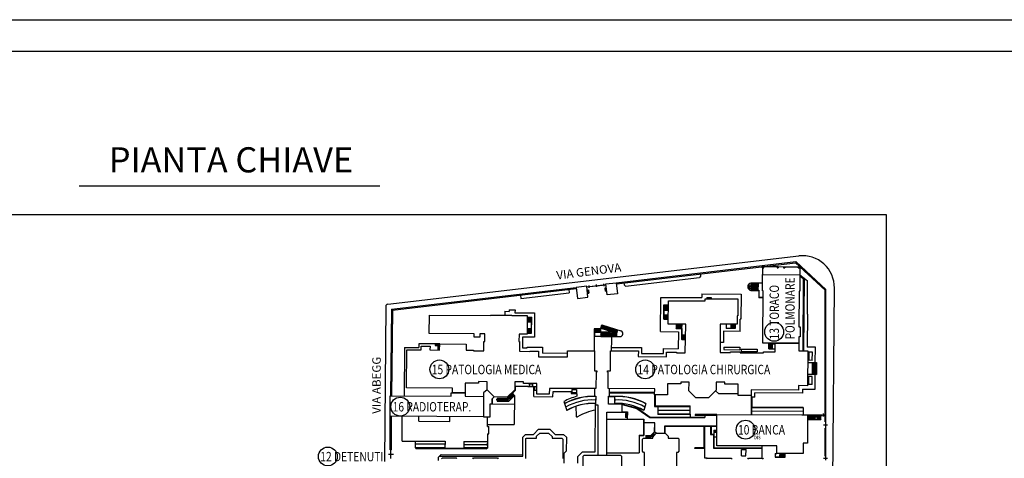
# Model space of a CAD drawing. Extents: x 742548 to 759348, y 376875 to 385785.
# Drawn here: x 751473 to 754604, y 384389 to 385785 of the extents above; entities that cross this region are included whole.
import ezdxf
from ezdxf.enums import TextEntityAlignment as Align

# ---------------------------------------------------------------- set-up
doc = ezdxf.new("R2010")
doc.units = 0
doc.header["$LTSCALE"] = 200
doc.header["$MEASUREMENT"] = 0
for name, color, linetype in [('-TESTI', 2, 'CONTINUOUS'), ('1-MURI', 1, 'CONTINUOUS'), ('2-SERRAMENTI', 8, 'CONTINUOUS'), ('LEGENDA', 2, 'CONTINUOUS'), ('PROFILI', 2, 'CONTINUOUS'), ('SCALE', 8, 'CONTINUOUS'), ('SCRITTE_PADIGL', 2, 'CONTINUOUS'), ('SQ', 4, 'CONTINUOUS'), ('SQUADRATURA', 1, 'CONTINUOUS'), ('TESTI', 2, 'CONTINUOUS')]:
    doc.layers.add(name, color=color, linetype=linetype)
doc.styles.add('ITALICT', font='italict')
doc.styles.add('ROMANS', font='romans', dxfattribs={"width": 0.8})
doc.styles.add('TIMES', font='TIMES.TTF')

# ---------------------------------------------------------------- blocks, each defined once
blk = doc.blocks.new('A1')
at = {"layer": 'SQUADRATURA'}
blk.add_lwpolyline([(841, 0), (1, 0), (1, 445.5), (841, 445.5)], close=True, dxfattribs=at)
at = {"layer": 'SQUADRATURA', "color": 4}
blk.add_lwpolyline([(6, 440.5), (836, 440.5), (836, 5), (6, 5)], close=True, dxfattribs=at)
blk = doc.blocks.new('2K-PLAN-200')
at = {"layer": '-TESTI', "color": 1}
blk.add_line((1633.8, 3062), (2589.9, 3062), dxfattribs=at)
at = {"layer": '1-MURI', "color": 8}
for p, q in [((2614.7, 2685.3), (3922.6, 2838.8)), ((3341.9, 2753.5), (3913.2, 2820.5)), ((3913.2, 2820.5), (4008.6, 2731.6)), ((3342.3, 2750.1), (3912, 2817)), ((3806.9, 2800.8), (3806.8, 2779.5)), ((3806.9, 2800.8), (3806.9, 2804.9)), ((3806.9, 2804.9), (3811.7, 2804.9)), ((3806.9, 2800.8), (3811.6, 2800.8)), ((3811.6, 2800.8), (3811.7, 2804.9)), ((3811.7, 2804.9), (3853.2, 2804.7)), ((3853.2, 2804.7), (3853.1, 2800.6)), ((3853.1, 2800.6), (3857.2, 2800.6)), ((3853.2, 2804.7), (3857.2, 2804.6)), ((3857.2, 2804.6), (3873.5, 2804.5)), ((3857.2, 2804.6), (3857.2, 2800.6)), ((3873.5, 2804.5), (3877.5, 2804.5)), ((3873.5, 2804.5), (3873.5, 2800.5)), ((3873.5, 2800.5), (3877.5, 2800.5)), ((3877.5, 2804.5), (3920.6, 2804.3)), ((3877.5, 2804.5), (3877.5, 2800.5)), ((3912, 2817), (4005.9, 2729.5)), ((3920.5, 2800.3), (3920.6, 2804.3)), ((3920.5, 2800.3), (3925.3, 2800.2)), ((3920.6, 2804.3), (3925.3, 2804.3)), ((3925.3, 2800.2), (3925.2, 2778.9)), ((3925.3, 2800.2), (3925.3, 2804.3)), ((3370.9, 2742.6), (3606.2, 2770.2)), ((3609.8, 2774.7), (3606.2, 2770.2)), ((3609, 2781.4), (3609.8, 2774.7)), ((3925.1, 2775.5), (3936.2, 2766.9)), ((3925.2, 2778.9), (3938.9, 2768.3)), ((3936.2, 2766.9), (3935, 2536.9)), ((3938.9, 2768.3), (3937.7, 2536.9)), ((3938.9, 2768.3), (3949.7, 2759.3)), ((3949.7, 2652.9), (3949.7, 2759.3)), ((2626.6, 2669.5), (3214, 2738.5)), ((2629.9, 2666.5), (3214.4, 2735.1)), ((3191, 2732.4), (3192.2, 2721.7)), ((3365.6, 2752.9), (3366.4, 2746.2)), ((3366.4, 2746.2), (3370.9, 2742.6)), ((3795.1, 2729), (3795.1, 2705.8)), ((3795.5, 2729.5), (3795.5, 2706.2)), ((4005.9, 2333.6), (4005.9, 2729.5)), ((4008.6, 2310.6), (4008.6, 2731.6)), ((4028.1, 1841), (4035.6, 2736.5)), ((3036.6, 2714.3), (3037.8, 2703.5)), ((3037.8, 2703.5), (3192.2, 2721.7)), ((3482.8, 2597.9), (3483.4, 2706.6)), ((3482.8, 2597.9), (3483.4, 2706.6)), ((3483.4, 2706.6), (3613.9, 2705.9)), ((3483.4, 2706.6), (3613.9, 2705.9)), ((3614, 2717.6), (3613.9, 2705.9)), ((3614, 2717.6), (3613.9, 2705.9)), ((3614, 2717.6), (3738.6, 2717)), ((3614, 2717.6), (3738.6, 2717)), ((3629.8, 2706.7), (3629.8, 2702.4)), ((3629.8, 2706.7), (3643.5, 2706.6)), ((3636.6, 2706.6), (3636.6, 2702.4)), ((3643.5, 2706.6), (3643.4, 2702.3)), ((3738.6, 2717), (3738.2, 2637.7)), ((3808.5, 2705.8), (3795.1, 2705.8)), ((3808.5, 2706.2), (3795.5, 2706.2)), ((2608.7, 2678.6), (2604.9, 2185.2)), ((2626.6, 2669.5), (2623.4, 2393.8)), ((2629.9, 2666.5), (2626.8, 2393.8)), ((2987.1, 2662.5), (2987, 2650.4)), ((2987.1, 2662.5), (3000.6, 2662.4)), ((3000.6, 2667.1), (3019.7, 2667)), ((3000.6, 2667.1), (3000.6, 2662.4)), ((3019.7, 2667), (3019.6, 2657.5)), ((3019.6, 2657.5), (3081.8, 2657.2)), ((3071.7, 2592.9), (3072, 2643.4)), ((3072, 2643.4), (3072.7, 2643.4)), ((3072.4, 2592.9), (3072.7, 2643.4)), ((3081.8, 2657.2), (3081.4, 2580)), ((3736.1, 2598.5), (3736.3, 2637.8)), ((3736.1, 2598.5), (3736.3, 2637.8)), ((3738.2, 2637.7), (3736.3, 2637.8)), ((3949.7, 2652.9), (3949.2, 2548.7)), ((3271.7, 2607.1), (3271.7, 2594.7)), ((3273.6, 2607.1), (3271.7, 2607.1)), ((3273.6, 2594.7), (3273.6, 2607.1)), ((3291, 2607.1), (3292.9, 2607.1)), ((3291, 2607.1), (3291, 2594.7)), ((3292.9, 2594.7), (3292.9, 2607.1)), ((3043.5, 2580.2), (3043.3, 2546.4)), ((3081.4, 2580), (3043.5, 2580.2)), ((3071.7, 2592.9), (3072.4, 2592.9)), ((3273.6, 2594.7), (3271.7, 2594.7)), ((3292.9, 2594.7), (3291, 2594.7)), ((3482.8, 2597.9), (3539.4, 2597.6)), ((3482.8, 2597.9), (3539.4, 2597.6)), ((3539.4, 2597.6), (3539.1, 2543.5)), ((3539.4, 2597.6), (3539.1, 2543.5)), ((3682.7, 2598.8), (3682.5, 2563.5)), ((3682.7, 2598.8), (3682.5, 2563.5)), ((3736.1, 2598.5), (3682.7, 2598.8)), ((3736.1, 2598.5), (3682.7, 2598.8)), ((2668, 2547.8), (2667.2, 2393.6)), ((2668, 2547.8), (2713.5, 2547.5)), ((2713.6, 2559.5), (2713.5, 2547.5)), ((2780.1, 2559.2), (2713.6, 2559.5)), ((3043.3, 2546.4), (3058.8, 2546.3)), ((3058.8, 2546.3), (3058.8, 2548.9)), ((3058.8, 2548.9), (3107, 2548.6)), ((3107, 2548.6), (3106.9, 2528.9)), ((3327.2, 2547.7), (3422.1, 2547.2)), ((3422.1, 2547.2), (3422, 2528.4)), ((3422.1, 2547.2), (3422, 2528.4)), ((3491.5, 2528.1), (3491.6, 2543.8)), ((3491.5, 2528.1), (3491.6, 2543.8)), ((3491.6, 2543.8), (3539.1, 2543.5)), ((3491.6, 2543.8), (3539.1, 2543.5)), ((3682.5, 2563.5), (3672.6, 2563.6)), ((3682.5, 2563.5), (3672.6, 2563.6)), ((3684.2, 2548.3), (3684.1, 2540.5)), ((3684.2, 2548.3), (3684.1, 2540.5)), ((3684.1, 2540.5), (3735, 2540.2)), ((3684.1, 2540.5), (3735, 2540.2)), ((3684.2, 2548.3), (3735, 2548.1)), ((3684.2, 2548.3), (3735, 2548.1)), ((3735, 2548.1), (3735, 2540.2)), ((3735, 2548.1), (3735, 2540.2)), ((3739.1, 2542), (3739, 2534)), ((3739.1, 2542), (3739, 2534)), ((3739.1, 2542), (3789.7, 2541.7)), ((3739.1, 2542), (3789.7, 2541.7)), ((3789.7, 2541.7), (3789.6, 2533.8)), ((3975.1, 2548.5), (3949.2, 2548.7)), ((3974.9, 2500.1), (3975.1, 2548.5)), ((3186.6, 2528.5), (3106.9, 2528.9)), ((3422, 2528.4), (3491.5, 2528.1)), ((3422, 2528.4), (3491.5, 2528.1)), ((3789.6, 2533.8), (3739, 2534)), ((3789.6, 2533.8), (3739, 2534)), ((3953.9, 2532.1), (3953.8, 2506.6)), ((3965.3, 2506.5), (3953.8, 2506.6)), ((3965.4, 2532.1), (3953.9, 2532.1)), ((3965.3, 2506.5), (3965.4, 2532.1)), ((3950.7, 2500.3), (3978.4, 2500.1)), ((3950.7, 2499.9), (3978.4, 2499.7)), ((3978.4, 2499.7), (3978.4, 2500.1)), ((3950.5, 2462.4), (3978.2, 2462.3)), ((3950.5, 2462), (3978.2, 2461.9)), ((3953.5, 2455.1), (3953.4, 2430.1)), ((3965, 2455.1), (3953.5, 2455.1)), ((3964.9, 2430.1), (3965, 2455.1)), ((3974.4, 2414.9), (3974.7, 2461.9)), ((3978.2, 2462.3), (3978.2, 2461.9)), ((3021.7, 2424.6), (3060.6, 2424.4)), ((3021.7, 2411.3), (3021.7, 2424.6)), ((3060.6, 2424.4), (3060.6, 2421.9)), ((3079.4, 2421.8), (3060.6, 2421.9)), ((3064.7, 2430.4), (3064.7, 2423.2)), ((3076.2, 2430.4), (3064.7, 2430.4)), ((3076.1, 2423.1), (3064.7, 2423.2)), ((3076.1, 2423.1), (3076.2, 2430.4)), ((3079.2, 2391.1), (3079.4, 2421.8)), ((3080.6, 2423.1), (3080.5, 2411.8)), ((3080.5, 2411.8), (3087.2, 2411.8)), ((3080.6, 2423.1), (3087.3, 2423.1)), ((3087.3, 2423.1), (3087.2, 2411.8)), ((3200.8, 2413.5), (3200.7, 2403.3)), ((3200.8, 2413.5), (3215.7, 2413.4)), ((3215.7, 2413.4), (3215.7, 2403.2)), ((3933.9, 2415.1), (3933.8, 2402.2)), ((3933.9, 2415.1), (3974.4, 2414.9)), ((3964.9, 2430.1), (3953.4, 2430.1)), ((2861.4, 2409), (2861.3, 2392.2)), ((2947.5, 2383.8), (2947.4, 2367.8)), ((2962.5, 2386.5), (2996.5, 2386.3)), ((2996.5, 2386.3), (3021.7, 2411.3)), ((3017.4, 2394.8), (3017.9, 2394.3)), ((3017.9, 2394.3), (3017.4, 2302.1)), ((3079.2, 2391.1), (3140.4, 2390.7)), ((3140.4, 2390.7), (3140.5, 2407.2)), ((3140.5, 2407.2), (3198.1, 2406.9)), ((3198.1, 2406.9), (3198.1, 2401)), ((3198.1, 2401), (3216.3, 2401)), ((3215.7, 2403.2), (3200.7, 2403.3)), ((3216.3, 2401), (3216.3, 2392)), ((3336.9, 2391.6), (3317.3, 2391.7)), ((3336.9, 2390.9), (3317.3, 2390.9)), ((3320, 2403.5), (3463.9, 2402.8)), ((3320.1, 2405.5), (3463.9, 2404.8)), ((3463.8, 2397.1), (3463.8, 2359.5)), ((3465.9, 2397.1), (3465.8, 2361.5)), ((3666.5, 2401.1), (3657.8, 2409.9)), ((3666.5, 2401.1), (3729.5, 2400.8)), ((3771.2, 2394.6), (3771.2, 2356.9)), ((3782.4, 2389.4), (3771.2, 2389.5)), ((3773.2, 2389.5), (3773.2, 2358.9)), ((3782.4, 2389.4), (3782.5, 2403)), ((3933.8, 2402.2), (3782.5, 2403)), ((2947.4, 2367.8), (3017.8, 2367.4)), ((3174.9, 2375.4), (3184.2, 2346.5)), ((3213, 2359.9), (3213.7, 2329.8)), ((3275, 2215), (3275.2, 2368.6)), ((3360.7, 2367.3), (3408.2, 2355.3)), ((3360.7, 2367.3), (3408.2, 2355.3)), ((3360.7, 2365.6), (3407.5, 2353.6)), ((3407.5, 2353.6), (3448.6, 2324.4)), ((3408.2, 2355.3), (3449.3, 2326.1)), ((3463.8, 2359.5), (3577.2, 2359.4)), ((3465.8, 2361.5), (3577.2, 2361.4)), ((3577.2, 2359.4), (3577.2, 2361.4)), ((3771.2, 2356.9), (3936.2, 2355.4)), ((3773.2, 2358.9), (3936.2, 2357.4)), ((3936.2, 2355.4), (3936.2, 2357.4)), ((2622.5, 2221.3), (2622.4, 2328.7)), ((2623.2, 2221.7), (2623.1, 2329.1)), ((2625.9, 2221.3), (2625.7, 2328.7)), ((2626.6, 2221.7), (2626.5, 2329.1)), ((2660.8, 2249.8), (2661.2, 2328.5)), ((2714, 2312.8), (2714.1, 2328.3)), ((2812.5, 2312.3), (2812.6, 2328.6)), ((2919.4, 2327.2), (2932.6, 2327.1)), ((2932.4, 2296), (2932.6, 2327.1)), ((3312.1, 2319.6), (3429.3, 2319.5)), ((3312.1, 2318.9), (3428.6, 2318.8)), ((3360.6, 2342.9), (3377, 2342.9)), ((3360.6, 2341.9), (3376, 2341.9)), ((3376, 2337.1), (3371.1, 2337.1)), ((3371.1, 2337.1), (3371.1, 2324.7)), ((3375.9, 2324.7), (3371.1, 2324.7)), ((3373.6, 2337.1), (3373.5, 2324.7)), ((3376, 2341.9), (3375.9, 2319.5)), ((3377, 2342.9), (3376.9, 2319.5)), ((3428.6, 2318.8), (3428.5, 2268.3)), ((3429.3, 2319.5), (3429.2, 2267.7)), ((3448.6, 2324.4), (3623.6, 2324.2)), ((3449.3, 2326.1), (3623.6, 2325.9)), ((3577.2, 2334.8), (3474.4, 2334.9)), ((3576.5, 2334.1), (3474.4, 2334.2)), ((3576.5, 2334.1), (3576.5, 2325.9)), ((3577.2, 2334.8), (3577.2, 2325.9)), ((3592.3, 2334.1), (3592.3, 2331.4)), ((3661.3, 2334), (3592.3, 2334.1)), ((3661.3, 2331.3), (3592.3, 2331.4)), ((3623.6, 2331.3), (3623.6, 2324.2)), ((3932.5, 2333.6), (3996.4, 2333.6)), ((3949.7, 2330.9), (3996.4, 2330.9)), ((3949.7, 2319.6), (3992.5, 2319.6)), ((3949.7, 2317.9), (3992.5, 2317.9)), ((3992.5, 2330.9), (3996.4, 2330.9)), ((3992.5, 2319.6), (3992.5, 2317.9)), ((3996.4, 2333.6), (3996.4, 2330.9)), ((3996.4, 2333.6), (3996.4, 2330.9)), ((4003.1, 2333.6), (4003.1, 2330.9)), ((4003.1, 2333.6), (4005.9, 2333.6)), ((4003.1, 2333.6), (4003.1, 2330.9)), ((4003.1, 2330.9), (4005.9, 2330.9)), ((4005.9, 2310.6), (4005.9, 2330.9)), ((2714, 2312.8), (2812.5, 2312.3)), ((2932.4, 2296), (2936.2, 2296)), ((2932.5, 2302.5), (3017.4, 2302.1)), ((2936.1, 2272.9), (2936.2, 2296)), ((3078.2, 2270.8), (3094.8, 2287.3)), ((3094.8, 2287.3), (3130.7, 2287.3)), ((3130.7, 2287.3), (3147.2, 2270.8)), ((3464.6, 2308), (3429.2, 2308)), ((3463.9, 2307.3), (3429.2, 2307.3)), ((3463.8, 2279.4), (3463.9, 2307.3)), ((3464.5, 2279.4), (3464.6, 2308)), ((3496.5, 2298.2), (3661.3, 2298)), ((3496.5, 2274.4), (3496.5, 2298.2)), ((3497.2, 2297.5), (3661.3, 2297.3)), ((3497.2, 2274.4), (3497.2, 2297.5)), ((3621, 2228.4), (3621.1, 2297.4)), ((3623.7, 2195.1), (3623.8, 2297.3)), ((3642, 2297.3), (3642, 2270.2)), ((3643.4, 2297.3), (3643.4, 2271.6)), ((4005.9, 2310.6), (4008.6, 2310.6)), ((4005.9, 2290.3), (4008.6, 2290.3)), ((4005.9, 2201.9), (4005.9, 2290.3)), ((4008.6, 2201.9), (4008.6, 2290.3)), ((2932.3, 2272.9), (2932.1, 2226.7)), ((2932.3, 2272.9), (2936.1, 2272.9)), ((3044.1, 2201.6), (3044.2, 2262)), ((3044.2, 2262), (3053.1, 2270.9)), ((3053.1, 2270.9), (3078.2, 2270.8)), ((3147.2, 2270.8), (3174.1, 2270.7)), ((3183, 2261.8), (3174.1, 2270.7)), ((3183, 2261.8), (3182.9, 2217.8)), ((3414.3, 2268.3), (3414.2, 2212.5)), ((3414.3, 2268.3), (3428.5, 2268.3)), ((3414.9, 2267.7), (3429.2, 2267.7)), ((3414.9, 2267.7), (3414.9, 2211.8)), ((3460.6, 2266.2), (3457.8, 2263.4)), ((3457.8, 2259), (3457.8, 2263.4)), ((3464.5, 2279.4), (3463.8, 2279.4)), ((3468.9, 2274.4), (3477.6, 2274.4)), ((3642, 2270.2), (3651.2, 2270.2)), ((3643.4, 2271.6), (3652.6, 2271.6)), ((3651.2, 2270.2), (3651.2, 2226.8)), ((3652.2, 2284.3), (3652.2, 2271.6)), ((3652.6, 2284.3), (3652.5, 2228.1)), ((3652.5, 2263.1), (3661.2, 2263.1)), ((2660.8, 2249.8), (2797, 2249.1)), ((2702.3, 2249.6), (2702.2, 2227.9)), ((2796.9, 2239.3), (2702.2, 2239.8)), ((2702.2, 2229.9), (2796.9, 2229.4)), ((2702.2, 2227.9), (2932.1, 2226.7)), ((2704.2, 2226.2), (2704.2, 2227.9)), ((2704.2, 2226.2), (2930.4, 2225)), ((2797, 2249.1), (2796.9, 2227.4)), ((2856.6, 2248.8), (2856.5, 2227.1)), ((2856.5, 2239), (2932.1, 2238.6)), ((2856.5, 2229.1), (2932.1, 2228.7)), ((2856.6, 2248.8), (2932.2, 2248.4)), ((2930.4, 2225), (2930.4, 2226.7)), ((3592.1, 2225.8), (3592.1, 2228.5)), ((3623.7, 2228.4), (3592.1, 2228.5)), ((3623.7, 2225.7), (3592.1, 2225.8)), ((3651.2, 2226.8), (3805.2, 2226.6)), ((3652.5, 2228.1), (3805.2, 2227.9)), ((3805.2, 2234.4), (3805.2, 2194.9)), ((2625.9, 2221.3), (2622.5, 2221.3)), ((2626.6, 2221.7), (2623.2, 2221.7)), ((2775, 2197.1), (2784.5, 2206.6)), ((2775, 2197.1), (2775, 2187.4)), ((2779.8, 2201.9), (3044.1, 2201.6)), ((2784.5, 2206.6), (3044.1, 2206.3)), ((3182.9, 2217.8), (3175.3, 2210.2)), ((3175.3, 2210.2), (3175.3, 2179.5)), ((3219.6, 2200.6), (3234.1, 2215.1)), ((3219.6, 2179.4), (3219.6, 2200.6)), ((3234.1, 2215.1), (3275, 2215)), ((3312, 2212.6), (3414.2, 2212.5)), ((3312, 2211.9), (3414.9, 2211.8)), ((3630.9, 2195.1), (3623.7, 2195.1)), ((3740, 2203.1), (3740, 2222.8)), ((3740, 2222.8), (3754.4, 2222.7)), ((3740, 2203.1), (3754.3, 2203.1)), ((3754.3, 2203.1), (3754.4, 2222.7)), ((3847, 2210.3), (3847, 2198.7)), ((3847, 2210.3), (3852, 2210.3)), ((3847, 2198.7), (3879.1, 2198.7)), ((3847.4, 2209.9), (3847.4, 2199.1)), ((3847.4, 2209.9), (3852, 2209.9)), ((3847.4, 2199.1), (3879.1, 2199.1)), ((3864.1, 2204.7), (3878.2, 2204.7)), ((3864.1, 2204.3), (3864.1, 2204.7)), ((3864.1, 2204.3), (3878.6, 2204.3)), ((3878.2, 2204.7), (3878.2, 2209.8)), ((3878.6, 2204.3), (3878.6, 2209.8)), ((3879.1, 2198.7), (3879.1, 2199.1)), ((4005.9, 2201.9), (4008.6, 2201.9))]:
    blk.add_line(p, q, dxfattribs=at)
at = {"layer": '1-MURI', "color": 8, "linetype": 'Continuous'}
for p, q in [((3806.7, 2752.5), (3772.9, 2752.3)), ((3806.7, 2752), (3772.9, 2751.8)), ((3773, 2729.3), (3795.5, 2729.5)), ((3773, 2728.9), (3795.1, 2729))]:
    blk.add_line(p, q, dxfattribs=at)
at = {"layer": '1-MURI', "color": 8}
blk.add_lwpolyline([(2931.3, 2412.7), (2919.8, 2403.4), (2919.4, 2327.2), (2940.6, 2327.1), (2940.9, 2367.8), (2947.4, 2367.8), (2947.5, 2383.8), (2953.7, 2389.9)], dxfattribs=at)
for centre, radius, start, end in [((3934.4, 2738.2), 101.2, 359.0388, 96.6943), ((3771.8, 2740.6), 11.8, 84.3827, 276.3333), ((3771.8, 2740.6), 11.3, 84.3827, 276.3333), ((2615.5, 2678.6), 6.75, 96.6943, 179.5589), ((3265.7, 2209.7), 188.9, 105.1753, 118.7286), ((3265.7, 2209.7), 182.2, 86.669, 119.1855), ((3265.7, 2209.7), 181.5, 86.6577, 119.1855), ((3347.5, 2209.7), 182.2, 60.8618, 93.331), ((3347.5, 2209.7), 181.5, 60.8145, 93.3423), ((3265.7, 2209.7), 159.9, 86.2308, 120.7411), ((3265.7, 2209.7), 159.2, 86.2161, 120.7969), ((3347.5, 2209.7), 159.9, 59.2589, 93.7692), ((3347.5, 2209.7), 159.2, 59.2031, 93.7839), ((3217.1, 2329.9), 3.37, 181.4713, 299.3612), ((3319, 2148.8), 204.4, 102.3948, 119.3612)]:
    blk.add_arc(centre, radius, start, end, dxfattribs=at)
for points in [[(2702.2, 2239.8), (2704.5, 2244.7), (2704.4, 2234.8)], [(2932.1, 2238.6), (2929.9, 2243.5), (2929.9, 2233.7)]]:
    blk.add_solid(points, dxfattribs=at)
at = {"layer": '2-SERRAMENTI', "color": 8, "linetype": 'Continuous'}
for p, q in [((3247.9, 2740.5), (3308.5, 2747.7)), ((3247.9, 2740), (3308.6, 2747.1)), ((3251.9, 2741), (3252, 2740.5)), ((3254.2, 2744.7), (3255, 2737.4)), ((3257.3, 2741.6), (3257.3, 2741.1)), ((3264.8, 2742.5), (3264.8, 2742)), ((3277.8, 2747.5), (3278.6, 2740.2)), ((3291.6, 2745.7), (3291.7, 2745.1)), ((3299.1, 2746.6), (3299.2, 2746)), ((3301.4, 2750.2), (3302.2, 2743)), ((3304.5, 2747.2), (3304.5, 2746.7))]:
    blk.add_line(p, q, dxfattribs=at)
at = {"layer": '2-SERRAMENTI', "color": 8}
for p, q in [((3271.7, 2594.7), (3271.7, 2536.3)), ((3272.5, 2594.7), (3272.5, 2582.3)), ((2998.4, 2393), (3004.1, 2398.7)), ((3771.2, 2356.9), (3771.1, 2333.8)), ((3771.2, 2353.5), (3771.7, 2353.5)), ((3771.7, 2356.9), (3771.7, 2333.8)), ((3999.8, 2336.9), (3999.7, 2327.5)), ((4001, 2300.9), (4013.5, 2300.9)), ((4007.3, 2310.6), (4007.3, 2290.3)), ((3465.4, 2271), (3460.6, 2266.2)), ((2617.7, 2207.8), (2632.1, 2207.8)), ((2618.5, 2208.2), (2632.8, 2208.2)), ((2624.9, 2194.7), (2624.9, 2221.7)), ((4001, 2195.2), (4013.5, 2195.2)), ((4007.3, 2201.9), (4007.3, 2188.4))]:
    blk.add_line(p, q, dxfattribs=at)
at = {"layer": 'PROFILI'}
for points in [[(3806.8, 2779.5), (3925.2, 2778.9), (3925.2, 2726.9), (3923.2, 2726.9), (3922.6, 2613.4), (3926.7, 2613.4), (3926.6, 2581.4), (3922.7, 2581.4), (3922.6, 2560.7), (3807.7, 2561.3), (3808.6, 2727.5), (3806.5, 2727.5), (3806.8, 2779.5)], [(3507.4, 2696.1), (3624.9, 2695.5), (3625, 2702.4), (3728, 2701.9), (3728, 2647.7), (3726, 2647.8), (3725.8, 2621.1), (3672.2, 2621.4), (3671.9, 2564.8), (3672.6, 2564.7), (3672.4, 2531.2), (3705.6, 2531), (3705.6, 2533.9), (3735.5, 2533.7), (3735.5, 2530.8), (3809.6, 2530.5), (3809.6, 2533.3), (3847.3, 2533.1), (3847.5, 2561.1), (3876.3, 2560.9), (3922.6, 2560.7), (3922.5, 2537), (3950.9, 2536.8), (3950.3, 2425.9), (3921.9, 2426), (3921.9, 2412.1), (3771.3, 2412.9), (3771.2, 2394.6), (3729.5, 2394.8), (3729.6, 2430.7), (3686.7, 2430.9), (3686.8, 2436.7), (3659.3, 2436.9), (3659.2, 2411.2), (3634.6, 2386.9), (3595.1, 2387.1), (3573, 2409.5), (3573.1, 2437.1), (3546.7, 2437.3), (3546.7, 2431.5), (3505, 2431.7), (3505, 2396.9), (3463.8, 2397.1), (3463.9, 2415.7), (3316.1, 2416.5), (3316.4, 2469.2), (3313.7, 2469.2), (3313.7, 2473.2), (3323.1, 2473.2), (3323.1, 2536.8), (3412, 2536.3), (3411.9, 2518.2), (3501.9, 2517.7), (3501.9, 2532.9), (3533.7, 2532.7), (3533.6, 2530.9), (3561.3, 2530.8), (3562.9, 2621.9), (3507, 2621.9), (3507.4, 2696.1)], [(2622.7, 2393.4), (2816.3, 2392.4), (2816.3, 2403), (2861.4, 2402.8), (2861.3, 2392.2), (2919.8, 2391.9), (2919.4, 2327.2), (2622.4, 2328.7), (2622.7, 2393.4)], [(3661.3, 2334), (3949.7, 2333.6), (3949.7, 2317.9), (3949.7, 2317.9), (3949.6, 2242.5), (3935.8, 2242.5), (3935.8, 2209.8), (3852, 2209.9), (3852, 2234.3), (3661.2, 2234.5), (3661.3, 2334)], [(2786.1, 2193.8), (2788.5, 2196.1), (2832.4, 2196.1), (2834.7, 2193.7)], [(2885, 2193.6), (2887.4, 2196), (2964.2, 2195.9), (2966.6, 2193.5)], [(3054.2, 2194.6), (3054.3, 2257.5), (3056.2, 2259.4), (3088.5, 2259.4), (3088.5, 2265.3), (3098.1, 2274.9), (3126.4, 2274.8), (3137.4, 2263.8), (3137.4, 2259.3), (3168.4, 2259.3), (3171.5, 2256.2), (3171.5, 2194.4)], [(3236.5, 2167.2), (3236.5, 2202.1), (3239.5, 2205.1), (3280.5, 2205.1), (3283.2, 2205.1), (3307.9, 2205.1), (3355.6, 2205.1), (3358.6, 2202), (3358.6, 2164.1)], [(3431.7, 2164), (3431.7, 2213.8), (3428.5, 2213.8), (3424.9, 2217.4), (3424.9, 2255.9), (3428.1, 2259), (3457.8, 2259), (3457.8, 2263.4), (3468.9, 2274.4), (3497.2, 2274.4), (3506.8, 2264.8), (3506.8, 2258.9), (3539.1, 2258.9), (3541, 2256.9), (3541, 2217.3), (3537.3, 2213.7), (3533.3, 2213.7), (3533.3, 2165.6)], [(3628.5, 2192.7), (3630.9, 2195.1), (3707.7, 2195), (3710.1, 2192.6)], [(3760.4, 2192.6), (3762.7, 2194.9), (3806.6, 2194.9), (3809, 2192.5)]]:
    blk.add_lwpolyline(points, dxfattribs=at)
at = {"layer": 'PROFILI', "color": 1}
for points in [[(3214, 2738.5), (3218.2, 2703.3), (3251.8, 2707.3), (3247.7, 2742.4), (3214, 2738.5)], [(3308.3, 2749.5), (3341.9, 2753.5), (3346, 2718.3), (3312.4, 2714.4), (3308.3, 2749.5)], [(3311.9, 2205.1), (3311.9, 2205.1), (3312.1, 2341.5), (3360.6, 2341.9), (3360.7, 2367.3), (3317.1, 2367.4), (3317.3, 2392.1), (3320, 2392.1), (3320.1, 2416.3), (3316.1, 2416.5), (3316.4, 2469.2), (3313.7, 2469.2), (3313.7, 2473.2), (3323.1, 2473.2), (3323.1, 2536.8), (3327.1, 2536.8), (3327.3, 2572.3), (3327.4, 2582.3), (3271.7, 2582.3), (3271.7, 2536.4), (3272.5, 2536.3), (3272.2, 2473.5), (3280, 2473.5), (3280, 2469.4), (3277.3, 2469.5), (3277, 2416.6), (3273, 2416.6), (3272.9, 2392.4), (3276.3, 2392.4), (3276.2, 2364.7), (3283.4, 2364.7), (3283.2, 2205.1)]]:
    blk.add_lwpolyline(points, dxfattribs=at)
at = {"layer": 'PROFILI'}
blk.add_lwpolyline([(3280, 2469.4), (3277.3, 2469.5), (3277, 2416.6), (3128.9, 2417.3), (3128.8, 2398.8), (3089.3, 2399), (3089.4, 2432.8), (3046.3, 2433.1), (3046.4, 2438.5), (3018.8, 2438.4), (3018.7, 2413.1), (2995.1, 2389.7), (2953.7, 2389.9), (2931.3, 2412.7), (2931.3, 2438.6), (2903.4, 2438.7), (2903.4, 2434.2), (2861.5, 2434.4), (2861.4, 2402.8), (2820.4, 2403), (2820.5, 2418.4), (2674.7, 2419.1), (2675.4, 2539.9), (2721.1, 2539.7), (2721.2, 2552.1), (2749.3, 2552.1), (2749.2, 2539.5), (2780, 2539.4), (2780.1, 2558.8), (2864.3, 2558.3), (2864.2, 2538.9), (2888.1, 2538.8), (2888, 2536.5), (2920.7, 2536.3), (2920.9, 2566.9), (2923.4, 2566.8), (2923.4, 2590.7), (2908, 2590.8), (2908, 2579.9), (2889.8, 2580), (2889.8, 2590.9), (2746.9, 2591.6), (2747.2, 2650.6), (2942.1, 2649.6), (2942.2, 2650.6), (3009.6, 2650.3), (3009.6, 2649), (3058.6, 2648.7), (3058.3, 2590), (3032.5, 2590.1), (3032.3, 2566.3), (3033.8, 2566.3), (3033.6, 2535.3), (3067.2, 2534.8), (3067.2, 2536.2), (3094, 2536.1), (3093.9, 2517.9), (3186.5, 2517.4), (3186.6, 2536.8), (3272.5, 2536.3), (3272.2, 2473.5), (3280, 2473.5)], close=True, dxfattribs=at)
at = {"layer": 'SCALE', "color": 8}
for p, q in [((3249.1, 2729.9), (3253.2, 2730.4)), ((3251.1, 2730.1), (3252.3, 2720.1)), ((3253.2, 2730.4), (3254.3, 2720.3)), ((3309.7, 2737), (3305.7, 2736.5)), ((3305.7, 2736.5), (3306.9, 2726.5)), ((3310.9, 2726.9), (3306.9, 2726.5)), ((3307.7, 2736.8), (3308.9, 2726.7)), ((3771.8, 2740.6), (3760, 2740.6)), ((3770.5, 2751.8), (3770.7, 2729.3)), ((3781.1, 2746.3), (3770.6, 2746.3)), ((3770.6, 2740.7), (3792.6, 2740.9)), ((3770.6, 2740.4), (3792.6, 2740.5)), ((3770.6, 2734.7), (3792.6, 2734.8)), ((3772.4, 2740.7), (3772.4, 2751.8)), ((3772.4, 2740.4), (3772.5, 2729.3)), ((3774.3, 2740.7), (3774.2, 2751.8)), ((3774.3, 2740.4), (3774.3, 2729.3)), ((3776, 2751.8), (3776.1, 2740.8)), ((3776.2, 2729.4), (3776.1, 2740.4)), ((3777.9, 2751.8), (3777.9, 2740.8)), ((3778, 2729.4), (3777.9, 2740.4)), ((3779.7, 2751.9), (3779.8, 2740.8)), ((3779.7, 2751.9), (3782.5, 2740.8)), ((3779.8, 2729.4), (3779.8, 2740.4)), ((3781, 2751.9), (3783.8, 2740.8)), ((3781.6, 2740.8), (3781.6, 2745.1)), ((3781.6, 2740.5), (3781.7, 2729.4)), ((3792.6, 2746.2), (3782.4, 2746.3)), ((3783.4, 2740.8), (3783.5, 2751.9)), ((3783.4, 2740.5), (3783.5, 2729.4)), ((3785.3, 2740.8), (3785.3, 2751.9)), ((3785.3, 2740.5), (3785.3, 2729.4)), ((3787.1, 2751.9), (3787.1, 2740.8)), ((3787.2, 2729.4), (3787.1, 2740.5)), ((3789, 2751.9), (3788.9, 2740.8)), ((3789, 2729.4), (3788.9, 2740.5)), ((3790.8, 2751.9), (3790.8, 2740.8)), ((3790.8, 2729.4), (3790.8, 2740.5)), ((3792.6, 2751.9), (3792.6, 2740.9)), ((3792.6, 2740.9), (3792.6, 2740.5)), ((3792.7, 2729.5), (3792.6, 2740.9)), ((3250.3, 2719.8), (3254.3, 2720.3)), ((3493.2, 2637.3), (3493.4, 2683.1)), ((3493.4, 2683.1), (3494.4, 2683.1)), ((3494.2, 2637.3), (3494.4, 2683.1)), ((3494.3, 2666.6), (3507.3, 2666.5)), ((3494.4, 2683.1), (3507.4, 2683)), ((3494.4, 2681), (3507.4, 2681)), ((3494.4, 2679), (3507.3, 2678.9)), ((3494.4, 2676.9), (3507.3, 2676.8)), ((3494.4, 2674.8), (3507.3, 2674.8)), ((3494.4, 2672.8), (3507.3, 2672.7)), ((3494.4, 2670.7), (3507.3, 2670.6)), ((3494.4, 2668.6), (3507.3, 2668.6)), ((3500.8, 2666.5), (3500.9, 2683.1)), ((3058.5, 2639.4), (3072, 2639.3)), ((3058.5, 2637.3), (3072, 2637.2)), ((3058.5, 2635.2), (3071.9, 2635.1)), ((3058.5, 2633.1), (3071.9, 2633.1)), ((3058.5, 2631.1), (3071.9, 2631)), ((3058.6, 2643.5), (3072, 2643.4)), ((3058.6, 2641.4), (3072, 2641.4)), ((3065.2, 2628.9), (3065.3, 2643.5)), ((3493.2, 2637.3), (3494.2, 2637.3)), ((3494.2, 2647.7), (3507.2, 2647.6)), ((3494.2, 2645.6), (3507.2, 2645.5)), ((3494.2, 2643.5), (3507.2, 2643.5)), ((3494.2, 2641.5), (3507.1, 2641.4)), ((3494.2, 2639.4), (3507.1, 2639.3)), ((3494.2, 2637.3), (3507.1, 2637.3)), ((3494.3, 2651.8), (3507.2, 2651.7)), ((3494.3, 2649.7), (3507.2, 2649.7)), ((3500.7, 2651.8), (3500.7, 2637.3)), ((3058.3, 2601.3), (3071.8, 2601.2)), ((3058.4, 2607.5), (3071.8, 2607.5)), ((3058.4, 2605.5), (3071.8, 2605.4)), ((3058.4, 2603.4), (3071.8, 2603.3)), ((3058.5, 2629), (3071.9, 2628.9)), ((3065.1, 2607.5), (3065, 2593)), ((3291, 2607.1), (3273.6, 2607.1)), ((3291, 2605), (3273.6, 2605)), ((3291, 2603), (3273.6, 2603)), ((3291, 2600.9), (3273.6, 2600.9)), ((3282.2, 2594.7), (3282.3, 2607.1)), ((3292.9, 2608.9), (3296.2, 2619.2)), ((3297.1, 2613.3), (3292.9, 2608.9)), ((3292.9, 2608.9), (3343.5, 2593.1)), ((3299.7, 2612.5), (3295.5, 2608.1)), ((3296.2, 2619.2), (3356.4, 2600.3)), ((3297.1, 2613.3), (3296.2, 2619.2)), ((3302.3, 2611.6), (3298.1, 2607.3)), ((3299.7, 2612.5), (3298.7, 2618.4)), ((3304.8, 2610.8), (3300.7, 2606.5)), ((3302.3, 2611.6), (3301.3, 2617.6)), ((3307.4, 2610), (3303.2, 2605.7)), ((3304.8, 2610.8), (3303.9, 2616.8)), ((3310, 2609.2), (3305.8, 2604.9)), ((3307.4, 2610), (3306.5, 2616)), ((3312.6, 2608.4), (3308.4, 2604.1)), ((3310, 2609.2), (3309, 2615.2)), ((3315.2, 2607.6), (3311, 2603.3)), ((3312.6, 2608.4), (3311.6, 2614.4)), ((3317.7, 2606.8), (3313.5, 2602.5)), ((3315.2, 2607.6), (3314.2, 2613.6)), ((3320.3, 2606), (3316.1, 2601.7)), ((3317.7, 2606.8), (3316.8, 2612.8)), ((3322.9, 2605.2), (3318.7, 2600.8)), ((3320.3, 2606), (3319.3, 2612)), ((3325.5, 2604.4), (3321.3, 2600)), ((3322.9, 2605.2), (3321.9, 2611.2)), ((3328, 2603.6), (3323.8, 2599.2)), ((3325.5, 2604.4), (3324.5, 2610.3)), ((3330.6, 2602.8), (3326.4, 2598.4)), ((3328, 2603.6), (3327.1, 2609.5)), ((3333.2, 2602), (3329, 2597.6)), ((3330.6, 2602.8), (3329.6, 2608.7)), ((3335.8, 2601.2), (3331.6, 2596.8)), ((3333.2, 2602), (3332.2, 2607.9)), ((3338.3, 2600.3), (3334.1, 2596)), ((3335.8, 2601.2), (3334.8, 2607.1)), ((3340.9, 2599.5), (3336.7, 2595.2)), ((3338.3, 2600.3), (3337.4, 2606.3)), ((3340.9, 2599.5), (3340, 2605.5)), ((3343.5, 2598.7), (3342.5, 2604.7)), ((3343.5, 2593.1), (3346.8, 2603.4)), ((3345.7, 2600), (3345.1, 2603.9)), ((3532.1, 2607.7), (3532.1, 2608.4)), ((3532.1, 2608.4), (3550.3, 2608.3)), ((3532.1, 2607.7), (3549.6, 2607.6)), ((3533.2, 2608.4), (3533.3, 2622.1)), ((3549.8, 2615.1), (3533.3, 2615.2)), ((3535.3, 2608.4), (3535.4, 2622.1)), ((3537.4, 2608.3), (3537.4, 2622.1)), ((3539.4, 2608.3), (3539.5, 2622.1)), ((3541.5, 2608.3), (3541.6, 2622)), ((3543.6, 2608.3), (3543.6, 2622)), ((3545.6, 2608.3), (3545.7, 2622)), ((3547.7, 2608.3), (3547.8, 2622)), ((3549.6, 2607.6), (3549.4, 2572.5)), ((3549.8, 2622), (3549.7, 2608.3)), ((3550.3, 2608.3), (3550.1, 2572.5)), ((3690.8, 2621.3), (3690.8, 2607.7)), ((3720, 2607.5), (3690.8, 2607.7)), ((3691.5, 2621.3), (3691.4, 2608.3)), ((3720, 2608.2), (3691.4, 2608.3)), ((3706.3, 2621.2), (3706.3, 2608.3)), ((3706.3, 2614.7), (3720, 2614.6)), ((3708.3, 2621.2), (3708.2, 2608.2)), ((3710.3, 2621.2), (3710.2, 2608.2)), ((3712.2, 2621.2), (3712.1, 2608.2)), ((3714.2, 2621.1), (3714.1, 2608.2)), ((3716.1, 2621.1), (3716.1, 2608.2)), ((3718.1, 2621.1), (3718, 2608.2)), ((3720, 2621.1), (3720, 2608.2)), ((3720, 2608.2), (3720, 2607.5)), ((3058.3, 2599.2), (3071.8, 2599.2)), ((3058.3, 2597.2), (3071.7, 2597.1)), ((3058.3, 2595.1), (3071.7, 2595)), ((3058.3, 2593), (3071.7, 2592.9)), ((3291, 2598.8), (3273.6, 2598.8)), ((3291, 2596.8), (3273.6, 2596.8)), ((3291, 2594.7), (3273.6, 2594.7)), ((3292.9, 2596.8), (3322.6, 2596.8)), ((3292.9, 2594.7), (3292.9, 2582.3)), ((3333.1, 2593.1), (3292.9, 2593.1)), ((3292.9, 2589), (3294.9, 2593.1)), ((3292.9, 2586.3), (3294.9, 2582.3)), ((3292.9, 2582.3), (3353.7, 2582.3)), ((3294.9, 2587.7), (3297.6, 2593.1)), ((3294.9, 2587.7), (3297.6, 2582.3)), ((3297.6, 2587.7), (3300.3, 2593.1)), ((3297.6, 2587.7), (3300.3, 2582.3)), ((3300.3, 2587.7), (3303, 2593.1)), ((3300.3, 2587.7), (3303, 2582.3)), ((3303, 2587.7), (3305.7, 2593.1)), ((3303, 2587.7), (3305.7, 2582.3)), ((3305.7, 2587.7), (3308.4, 2593.1)), ((3305.7, 2587.7), (3308.4, 2582.3)), ((3308.4, 2587.7), (3311.1, 2593.1)), ((3308.4, 2587.7), (3311.1, 2582.3)), ((3311.1, 2587.7), (3313.8, 2593.1)), ((3311.1, 2587.7), (3313.8, 2582.3)), ((3313.8, 2587.7), (3316.5, 2593.1)), ((3313.8, 2587.7), (3316.5, 2582.3)), ((3316.5, 2587.7), (3319.2, 2593.1)), ((3316.5, 2587.7), (3319.2, 2582.3)), ((3319.2, 2587.7), (3321.9, 2593.1)), ((3319.2, 2587.7), (3321.9, 2582.3)), ((3321.9, 2587.7), (3324.6, 2593.1)), ((3321.9, 2587.7), (3324.6, 2582.3)), ((3322.6, 2593.1), (3322.6, 2596.8)), ((3324.6, 2587.7), (3327.3, 2593.1)), ((3324.6, 2587.7), (3327.3, 2582.3)), ((3327.3, 2587.7), (3330, 2593.1)), ((3327.3, 2587.7), (3330, 2582.3)), ((3330, 2587.7), (3332.7, 2593.1)), ((3330, 2587.7), (3332.7, 2582.3)), ((3332.7, 2587.7), (3335.4, 2593.1)), ((3332.7, 2587.7), (3335.4, 2582.3)), ((3333.1, 2593.1), (3343.5, 2593.1)), ((3335.4, 2587.7), (3338.1, 2593.1)), ((3335.4, 2587.7), (3338.1, 2582.3)), ((3338.1, 2587.7), (3340.8, 2593.1)), ((3338.1, 2587.7), (3340.8, 2582.3)), ((3343.5, 2598.7), (3339.3, 2594.4)), ((3340.8, 2587.7), (3343.5, 2593.1)), ((3340.8, 2587.7), (3343.5, 2582.3)), ((3344.6, 2596.4), (3341.9, 2593.6)), ((3343.5, 2582.3), (3343.5, 2593.1)), ((3550.1, 2572.5), (3549.4, 2572.5)), ((3550.1, 2578.8), (3562.7, 2578.8)), ((3550.1, 2576.7), (3562.7, 2576.7)), ((3550.1, 2574.6), (3562.7, 2574.5)), ((3550.1, 2572.5), (3562.7, 2572.4)), ((3550.2, 2587.3), (3562.7, 2587.2)), ((3550.2, 2585.2), (3562.7, 2585.1)), ((3550.2, 2583.1), (3562.7, 2583)), ((3550.2, 2580.9), (3562.7, 2580.9)), ((3556.5, 2587.3), (3556.4, 2572.5)), ((2765.9, 2559.3), (2765.9, 2553.2)), ((2765.9, 2556.3), (2777, 2556.3)), ((2765.9, 2553.2), (2774, 2553.1)), ((2768, 2559.3), (2767.9, 2553.2)), ((2770, 2559.3), (2770, 2553.2)), ((2772, 2559.2), (2772, 2553.2)), ((2774, 2553.1), (2773.9, 2539.4)), ((2774, 2559.2), (2774, 2553.1)), ((2780.1, 2553.1), (2774, 2553.1)), ((2780.1, 2551.1), (2774, 2551.1)), ((2780, 2549.1), (2774, 2549.1)), ((2777, 2549.1), (2777, 2556.3)), ((3826.9, 2543.4), (3827, 2559.2)), ((3826.9, 2543.4), (3847.4, 2543.3)), ((3827, 2559.2), (3847.4, 2559.1)), ((3839.2, 2551.2), (3827, 2551.3)), ((3829, 2543.4), (3829, 2559.2)), ((3831, 2543.4), (3831.1, 2559.2)), ((3833, 2543.4), (3833.1, 2559.2)), ((3835.1, 2543.4), (3835.2, 2559.2)), ((3837.1, 2543.4), (3837.2, 2559.2)), ((3839.2, 2543.3), (3839.2, 2559.2)), ((3965.2, 2499.8), (3965, 2462.3)), ((3965.1, 2481.1), (3980.8, 2481)), ((3967.4, 2499.8), (3967.2, 2462.3)), ((3969.6, 2499.8), (3969.4, 2462.3)), ((3971.8, 2499.7), (3971.6, 2462.3)), ((3974, 2499.7), (3973.8, 2462.3)), ((3976.2, 2499.7), (3976, 2462.3)), ((3978.4, 2499.7), (3978.2, 2462.3)), ((2959.7, 2382.1), (2998.3, 2381.9)), ((2962.5, 2386.5), (2962.4, 2377.7)), ((2964.6, 2386.5), (2964.6, 2377.7)), ((2966.8, 2386.5), (2966.7, 2377.7)), ((2969, 2386.5), (2968.9, 2377.7)), ((2971.1, 2386.5), (2971.1, 2377.7)), ((2973.3, 2386.5), (2973.2, 2377.7)), ((2975.4, 2386.5), (2975.4, 2377.7)), ((2977.6, 2386.4), (2977.6, 2377.7)), ((2979.8, 2386.4), (2979.7, 2377.7)), ((2981.9, 2386.4), (2981.9, 2377.6)), ((2984.1, 2386.4), (2984, 2377.6)), ((3014.4, 2397.9), (2998.3, 2381.9)), ((2999.5, 2389.4), (3005.7, 2383.1)), ((3000, 2377.5), (3017.4, 2394.8)), ((3000.3, 2376.9), (3017.9, 2394.3)), ((3001, 2390.8), (3007.2, 2384.6)), ((3002.5, 2392.3), (3008.6, 2386)), ((3003.9, 2393.7), (3010.1, 2387.5)), ((3005.4, 2395.2), (3011.6, 2388.9)), ((3006.9, 2396.6), (3013, 2390.4)), ((3008.3, 2398.1), (3014.5, 2391.9)), ((3009.8, 2399.5), (3016, 2393.3)), ((3011.3, 2401), (3017.4, 2394.8)), ((3337, 2368.6), (3337, 2390.9)), ((2962.4, 2377.7), (3000, 2377.5)), ((2962.4, 2377.7), (2962.4, 2377.1)), ((2962.4, 2377.1), (3000.3, 2376.9)), ((3436.2, 2368.8), (3429, 2346.5)), ((3474.4, 2359.5), (3474.4, 2334.2)), ((3577.2, 2334.8), (3577.2, 2359.4)), ((3936.2, 2355.4), (3936.2, 2333.6)), ((3577.2, 2347.1), (3474.4, 2347.2)), ((3771.7, 2345.4), (3936.2, 2344.5)), ((3955.6, 2319.6), (3955.6, 2330.9)), ((3992.5, 2325.2), (3955.6, 2325.3)), ((3957.7, 2319.6), (3957.7, 2330.9)), ((3959.8, 2319.6), (3959.8, 2330.9)), ((3961.9, 2319.6), (3961.9, 2330.9)), ((3964, 2319.6), (3964, 2330.9)), ((3966.1, 2319.6), (3966.1, 2330.9)), ((3968.2, 2319.6), (3968.2, 2330.9)), ((3970.2, 2319.6), (3970.3, 2330.9)), ((3972.3, 2319.6), (3972.4, 2330.9)), ((3974.4, 2319.6), (3974.4, 2330.9)), ((3982, 2319.6), (3982, 2330.9)), ((3984.1, 2319.6), (3984.1, 2330.9)), ((3986.2, 2319.6), (3986.2, 2330.9)), ((3988.3, 2319.6), (3988.3, 2330.9)), ((3990.3, 2319.6), (3990.4, 2330.9)), ((3992.5, 2319.6), (3992.5, 2330.9)), ((3434.9, 2267.4), (3451.8, 2267.4)), ((3434.9, 2267.4), (3434.9, 2267.1)), ((3434.9, 2267.1), (3451.9, 2267.1)), ((3436.1, 2267.1), (3436.1, 2259)), ((3438, 2267.1), (3438, 2259)), ((3439.9, 2267.1), (3439.8, 2259)), ((3441.7, 2267.1), (3441.7, 2259)), ((3443.6, 2267.1), (3443.6, 2259)), ((3445.4, 2267.1), (3445.4, 2259)), ((3447.3, 2267.1), (3447.3, 2259)), ((3449.1, 2267.1), (3449.1, 2259)), ((3451, 2267.1), (3451, 2259)), ((3463.8, 2279.4), (3451.8, 2267.4)), ((3464.1, 2279.2), (3451.9, 2267.1)), ((3452.6, 2263), (3462.3, 2272.6)), ((3454.5, 2269.7), (3459.3, 2264.9)), ((3455.9, 2271), (3460.6, 2266.2)), ((3457.2, 2272.4), (3462, 2267.6)), ((3458.6, 2273.7), (3463.3, 2268.9)), ((3459.9, 2275), (3464.7, 2270.3)), ((3468.9, 2274.4), (3463.8, 2279.4)), ((3652.2, 2284.3), (3661.2, 2284.2)), ((3652.6, 2282.2), (3661.2, 2282.2)), ((3652.6, 2280.2), (3661.2, 2280.2)), ((3652.6, 2278.2), (3661.2, 2278.2)), ((3878.2, 2207.2), (3862.1, 2207.3)), ((3862.1, 2201.7), (3862.1, 2207.3)), ((3878.6, 2201.7), (3862.1, 2201.7)), ((3864.1, 2204.7), (3864.1, 2209.8)), ((3864.1, 2199.1), (3864.1, 2204.3)), ((3865.3, 2204.7), (3865.3, 2209.8)), ((3865.3, 2199.1), (3865.3, 2204.3)), ((3866.5, 2204.7), (3866.5, 2209.8)), ((3866.5, 2199.1), (3866.5, 2204.3)), ((3867.7, 2204.7), (3867.7, 2209.8)), ((3867.7, 2199.1), (3867.7, 2204.3)), ((3868.9, 2204.7), (3868.9, 2209.8)), ((3868.9, 2199.1), (3868.9, 2204.3)), ((3870.1, 2204.7), (3870.1, 2209.8)), ((3870.1, 2199.1), (3870.1, 2204.3)), ((3871.3, 2204.7), (3871.3, 2209.8)), ((3871.3, 2199.1), (3871.3, 2204.3)), ((3872.5, 2204.7), (3872.5, 2209.8)), ((3872.5, 2199.1), (3872.5, 2204.3)), ((3873.7, 2204.7), (3873.7, 2209.8)), ((3873.7, 2199.1), (3873.7, 2204.3)), ((3874.9, 2204.7), (3874.9, 2209.8)), ((3874.9, 2199.1), (3874.9, 2204.3)), ((3876.1, 2199.1), (3876.1, 2204.3)), ((3876.1, 2204.7), (3876.2, 2209.8)), ((3877.4, 2204.7), (3877.4, 2209.8)), ((3877.4, 2199.1), (3877.4, 2204.3)), ((3878.6, 2199.1), (3878.6, 2204.3))]:
    blk.add_line(p, q, dxfattribs=at)
for centre, radius, start, end in [((3770.6, 2740.6), 5.89, 90.358, 270.358), ((3353.7, 2591.5), 9.25, 270, 72.6025), ((3265.7, 2209.7), 170.7, 86.4585, 119.9105), ((3347.5, 2209.7), 170.7, 60.0895, 93.5293)]:
    blk.add_arc(centre, radius, start, end, dxfattribs=at)
for points in [[(3770.6, 2734.7), (3771.5, 2737.7), (3771.6, 2731.7)], [(3779.7, 2746.3), (3778.8, 2749.3), (3778.8, 2743.3)], [(3792.6, 2746.4), (3791.7, 2749.4), (3791.7, 2743.4)], [(3500.8, 2666.5), (3497.6, 2667.6), (3504.1, 2667.5)], [(3500.7, 2651.8), (3497.5, 2650.8), (3504, 2650.7)], [(3065.1, 2607.5), (3061.7, 2606.5), (3068.4, 2606.4)], [(3065.2, 2628.9), (3061.9, 2630), (3068.6, 2630)], [(3549.8, 2615.1), (3548.8, 2618.6), (3548.7, 2611.7)], [(3706.3, 2614.7), (3707.3, 2617.9), (3707.3, 2611.5)], [(3282.2, 2594.7), (3278.9, 2595.7), (3285.6, 2595.7)], [(3556.5, 2587.3), (3553.3, 2586.2), (3559.6, 2586.2)], [(2777, 2549.1), (2775, 2550.1), (2779, 2550.1)], [(3839.2, 2551.2), (3838.2, 2555.2), (3838.2, 2547.3)], [(3965.1, 2481.1), (3966.2, 2490.4), (3966.1, 2471.7)], [(3014.4, 2397.9), (3012.1, 2398.7), (3015.2, 2395.6)], [(3276.3, 2380.1), (3274, 2385.6), (3273.9, 2374.8)], [(3337.3, 2380.1), (3339.6, 2385.6), (3339.7, 2374.8)], [(3474.4, 2347.2), (3476.7, 2353.3), (3476.7, 2341)], [(3936.2, 2344.5), (3934.5, 2349.9), (3934.5, 2339.1)], [(3992.5, 2325.2), (3991.4, 2328.1), (3991.4, 2322.4)], [(3462.3, 2272.6), (3460.4, 2273.2), (3462.8, 2270.8)], [(3878.6, 2201.7), (3878, 2203), (3878, 2200.4)]]:
    blk.add_solid(points, dxfattribs=at)
at = {"layer": 'SCRITTE_PADIGL', "color": 1}
for centre in [(3843.9, 2597.3), (2779.1, 2477.8), (3433.7, 2477.8), (2654.6, 2359.2), (3753.1, 2285.9), (2424.5, 2200.6)]:
    blk.add_circle(centre, 30, dxfattribs=at)
at = {"layer": 'SQ', "color": 1, "linetype": 'Continuous'}
blk.add_lwpolyline([(0, 2970), (4200, 2970), (4200, 0), (0, 0)], close=True, dxfattribs=at)
at = {"layer": 'LEGENDA', "color": 1, "style": 'ITALICT'}
for s, rotation, p in [('VIA GENOVA', 7.1957, (3153.3, 2763.4)), ('VIA ABEGG', 90, (2592.6, 2336.5))]:
    blk.add_text(s, height=27, rotation=rotation, dxfattribs=at).set_placement(p)
at = {"layer": 'SCRITTE_PADIGL', "color": 1, "style": 'ROMANS', "width": 0.8}
for s, p in [('POLMONARE', (3909.3, 2573)), ('13 TORACO', (3859.3, 2573))]:
    blk.add_text(s, height=30, rotation=90, dxfattribs=at).set_placement(p)
for s, height, p in [('15 PATOLOGIA MEDICA', 30, (2754.8, 2462.4)), ('14 PATOLOGIA CHIRURGICA', 30, (3409.4, 2462.4)), ('16 RADIOTERAP.', 30, (2630.3, 2343.8)), ('10 BANCA', 30, (3728.9, 2270.5)), ('bis', 15, (3778.9, 2255.4)), ('12 DETENUTI', 30, (2400.2, 2185.2))]:
    blk.add_text(s, height=height, dxfattribs=at).set_placement(p)
at = {"layer": 'TESTI', "color": 4, "style": 'TIMES'}
blk.add_text('PIANTA CHIAVE', height=80, dxfattribs=at).set_placement((2116.2, 3104.4), align=Align.CENTER)

msp = doc.modelspace()

# ---------------------------------------------------------------- block references
at = {"layer": 'PROFILI', "color": 4}
msp.add_blockref('2K-PLAN-200', (750028.4, 382194.4), dxfattribs=at)
at = {"layer": 'SQ', "xscale": 20, "yscale": 20, "zscale": 20}
msp.add_blockref('A1', (742528.4, 376874.7), dxfattribs=at)

doc.saveas('drawing.dxf')
